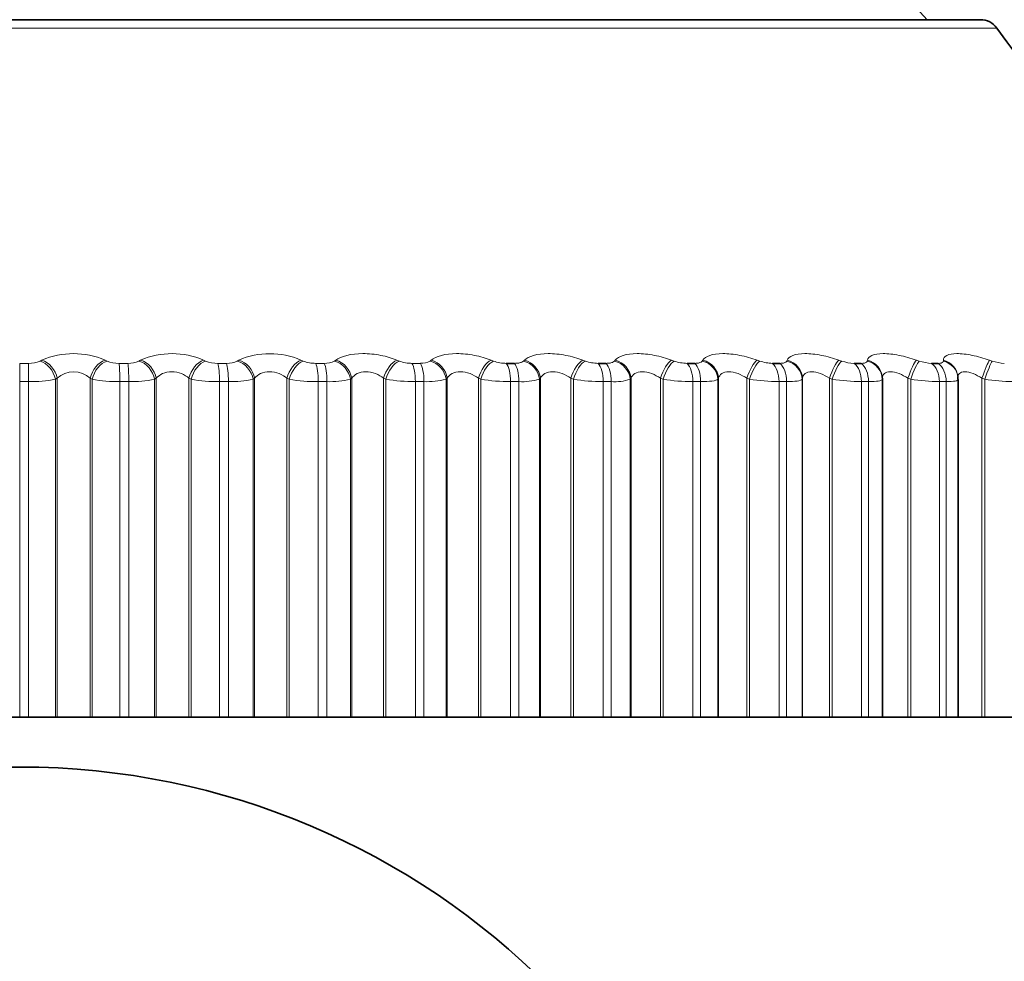
# Model space of a CAD drawing. Units: millimetres. Extents: x 0 to 2440, y 0 to 2737.
# Drawn here: x 1122 to 1132, y 2600 to 2609 of the extents above; entities that cross this region are included whole.
import ezdxf
from ezdxf import colors
from ezdxf.entities.mleader import LeaderData, LeaderLine
from ezdxf.math import Vec2, Vec3

# ---------------------------------------------------------------- set-up
doc = ezdxf.new("R2010")
doc.units = ezdxf.units.MM
doc.layers.add('DV2_Défaut', color=7, linetype='Continuous')
doc.layers.add('Défaut', color=7, linetype='Continuous')

# ---------------------------------------------------------------- blocks, each defined once
blk = doc.blocks.new('_DOT')
at = {"color": 0}
blk.add_line((0, 0), (-1, 0), dxfattribs=at)
at = {"color": 0, "const_width": 0.333}
blk.add_lwpolyline([(-0.1665, 0, 1), (0.1665, 0, 1)], format="xyb", close=True, dxfattribs=at)
blk = doc.blocks.new('SE1')
at = {"layer": 'DV2_Défaut', "color": 7, "linetype": 'Continuous', "lineweight": 35}
for p, q in [((1112.4708, 2609.2588), (1131.7637, 2609.2588)), ((1127.0025, 2605.81), (1127.0855, 2605.81)), ((1127.9245, 2605.81), (1128.005, 2605.81)), ((1128.8168, 2605.81), (1128.8945, 2605.81)), ((1129.675, 2605.81), (1129.7495, 2605.81)), ((1130.4947, 2605.81), (1130.5655, 2605.81)), ((1131.2717, 2605.81), (1131.3386, 2605.81)), ((1130.7778, 2605.6597), (1130.7778, 2602.2588)), ((1131.5363, 2605.6689), (1131.5354, 2605.6785)), ((1131.5373, 2602.2588), (1131.5373, 2605.6486)), ((1121.847, 2602.2588), (1122.1172, 2602.2588)), ((1122.2067, 2602.2588), (1122.1172, 2602.2588)), ((1122.2067, 2602.2588), (1122.4761, 2602.2588)), ((1122.4761, 2602.2588), (1122.4943, 2602.2588)), ((1122.4943, 2602.2588), (1122.8246, 2602.2588)), ((1122.8246, 2602.2588), (1122.8444, 2602.2588)), ((1122.8444, 2602.2588), (1123.1231, 2602.2588)), ((1123.2123, 2602.2588), (1123.1231, 2602.2588)), ((1123.2123, 2602.2588), (1123.4719, 2602.2588)), ((1123.4719, 2602.2588), (1123.4884, 2602.2588)), ((1123.4884, 2602.2588), (1123.8169, 2602.2588)), ((1123.8169, 2602.2588), (1123.8382, 2602.2588)), ((1123.8382, 2602.2588), (1124.1239, 2602.2588)), ((1124.2124, 2602.2588), (1124.1239, 2602.2588)), ((1124.2124, 2602.2588), (1124.4607, 2602.2588)), ((1124.4607, 2602.2588), (1124.4755, 2602.2588)), ((1124.4755, 2602.2588), (1124.8006, 2602.2588)), ((1124.8006, 2602.2588), (1124.8232, 2602.2588)), ((1124.8232, 2602.2588), (1125.1144, 2602.2588)), ((1125.2017, 2602.2588), (1125.1144, 2602.2588)), ((1125.2017, 2602.2588), (1125.4376, 2602.2588)), ((1125.4376, 2602.2588), (1125.4506, 2602.2588)), ((1125.4506, 2602.2588), (1125.7705, 2602.2588)), ((1125.7705, 2602.2588), (1125.7944, 2602.2588)), ((1125.7944, 2602.2588), (1126.0897, 2602.2588)), ((1126.1754, 2602.2588), (1126.0897, 2602.2588)), ((1126.1754, 2602.2588), (1126.3975, 2602.2588)), ((1126.3975, 2602.2588), (1126.4086, 2602.2588)), ((1126.4086, 2602.2588), (1126.7219, 2602.2588)), ((1126.7219, 2602.2588), (1126.7468, 2602.2588)), ((1126.7468, 2602.2588), (1127.0447, 2602.2588)), ((1127.1284, 2602.2588), (1127.0447, 2602.2588)), ((1127.1284, 2602.2588), (1127.3357, 2602.2588)), ((1127.3357, 2602.2588), (1127.3449, 2602.2588)), ((1127.3449, 2602.2588), (1127.6498, 2602.2588)), ((1127.6498, 2602.2588), (1127.6757, 2602.2588)), ((1127.6757, 2602.2588), (1127.9746, 2602.2588)), ((1128.0558, 2602.2588), (1127.9746, 2602.2588)), ((1128.0558, 2602.2588), (1128.2472, 2602.2588)), ((1128.2472, 2602.2588), (1128.2544, 2602.2588)), ((1128.2544, 2602.2588), (1128.5495, 2602.2588)), ((1128.5495, 2602.2588), (1128.5763, 2602.2588)), ((1128.5763, 2602.2588), (1128.8747, 2602.2588)), ((1128.953, 2602.2588), (1128.8747, 2602.2588)), ((1128.953, 2602.2588), (1129.1275, 2602.2588)), ((1129.1275, 2602.2588), (1129.1328, 2602.2588)), ((1129.1328, 2602.2588), (1129.4165, 2602.2588)), ((1129.4165, 2602.2588), (1129.4439, 2602.2588)), ((1129.4439, 2602.2588), (1129.7403, 2602.2588)), ((1129.8154, 2602.2588), (1129.7403, 2602.2588)), ((1129.8154, 2602.2588), (1129.9721, 2602.2588)), ((1129.9721, 2602.2588), (1129.9753, 2602.2588)), ((1129.9753, 2602.2588), (1130.2462, 2602.2588)), ((1130.2462, 2602.2588), (1130.2742, 2602.2588)), ((1130.2742, 2602.2588), (1130.5671, 2602.2588)), ((1130.6385, 2602.2588), (1130.5671, 2602.2588)), ((1130.6385, 2602.2588), (1130.7767, 2602.2588)), ((1130.7767, 2602.2588), (1130.7778, 2602.2588)), ((1130.7778, 2602.2588), (1131.0345, 2602.2588)), ((1131.0345, 2602.2588), (1131.0629, 2602.2588)), ((1131.0629, 2602.2588), (1131.3508, 2602.2588)), ((1131.4182, 2602.2588), (1131.3508, 2602.2588)), ((1131.4182, 2602.2588), (1131.5373, 2602.2588)), ((1131.5373, 2602.2588), (1131.7774, 2602.2588)), ((1131.7774, 2602.2588), (1131.8061, 2602.2588)), ((1131.8061, 2602.2588), (1132.0875, 2602.2588))]:
    blk.add_line(p, q, dxfattribs=at)
at = {"layer": 'DV2_Défaut', "color": 7, "linetype": 'Continuous', "lineweight": 18}
for p, q in [((1131.9264, 2609.1751), (1112.3081, 2609.1751)), ((1122.1172, 2605.81), (1122.2059, 2605.81)), ((1122.1172, 2605.81), (1122.1172, 2605.6264)), ((1122.3221, 2605.8332), (1122.3404, 2605.8427)), ((1122.9746, 2605.8427), (1122.9945, 2605.8332)), ((1123.1145, 2605.81), (1123.2029, 2605.81)), ((1123.3149, 2605.8332), (1123.3316, 2605.8427)), ((1123.9624, 2605.8427), (1123.9838, 2605.8332)), ((1124.1067, 2605.81), (1124.1944, 2605.81)), ((1124.3017, 2605.8332), (1124.3166, 2605.8427)), ((1124.9409, 2605.8427), (1124.9635, 2605.8332)), ((1125.0888, 2605.81), (1125.1753, 2605.81)), ((1125.2773, 2605.8332), (1125.2905, 2605.8427)), ((1125.9049, 2605.8427), (1125.9288, 2605.8332)), ((1126.0557, 2605.81), (1126.1407, 2605.81)), ((1126.2368, 2605.8332), (1126.2482, 2605.8427)), ((1126.8497, 2605.8427), (1126.8746, 2605.8332)), ((1127.1753, 2605.8332), (1127.1848, 2605.8427)), ((1127.7704, 2605.8427), (1127.7962, 2605.8332)), ((1128.0881, 2605.8332), (1128.0956, 2605.8427)), ((1128.6622, 2605.8427), (1128.6889, 2605.8332)), ((1128.9704, 2605.8332), (1128.9759, 2605.8427)), ((1129.5207, 2605.8427), (1129.548, 2605.8332)), ((1129.8178, 2605.8332), (1129.8213, 2605.8427)), ((1130.3415, 2605.8427), (1130.3693, 2605.8332)), ((1130.626, 2605.8332), (1130.6274, 2605.8427)), ((1131.1204, 2605.8427), (1131.1486, 2605.8332)), ((1131.3908, 2605.8332), (1131.3902, 2605.8427)), ((1131.8533, 2605.8427), (1131.8818, 2605.8332)), ((1122.4943, 2605.6597), (1122.4761, 2605.65)), ((1122.4761, 2605.65), (1122.4761, 2602.2588)), ((1122.4943, 2605.6597), (1122.4943, 2602.2588)), ((1122.8246, 2605.6597), (1122.8246, 2602.2588)), ((1122.8444, 2605.65), (1122.8246, 2605.6597)), ((1122.8444, 2605.65), (1122.8444, 2602.2588)), ((1123.4884, 2605.6597), (1123.4719, 2605.65)), ((1123.4719, 2605.65), (1123.4719, 2602.2588)), ((1123.4884, 2605.6597), (1123.4884, 2602.2588)), ((1123.8169, 2605.6597), (1123.8169, 2602.2588)), ((1123.8382, 2605.65), (1123.8169, 2605.6597)), ((1123.8382, 2605.65), (1123.8382, 2602.2588)), ((1124.4755, 2605.6597), (1124.4607, 2605.65)), ((1124.4607, 2605.65), (1124.4607, 2602.2588)), ((1124.4755, 2605.6597), (1124.4755, 2602.2588)), ((1124.8006, 2605.6597), (1124.8006, 2602.2588)), ((1124.8232, 2605.65), (1124.8006, 2605.6597)), ((1124.8232, 2605.65), (1124.8232, 2602.2588)), ((1125.4506, 2605.6597), (1125.4376, 2605.65)), ((1125.4376, 2605.65), (1125.4376, 2602.2588)), ((1125.4506, 2605.6597), (1125.4506, 2602.2588)), ((1125.7705, 2605.6597), (1125.7705, 2602.2588)), ((1125.7944, 2605.65), (1125.7705, 2605.6597)), ((1125.7944, 2605.65), (1125.7944, 2602.2588)), ((1126.4086, 2605.6597), (1126.3975, 2605.65)), ((1126.3975, 2605.65), (1126.3975, 2602.2588)), ((1126.4086, 2605.6597), (1126.4086, 2602.2588)), ((1126.7219, 2605.6597), (1126.7219, 2602.2588)), ((1126.7468, 2605.65), (1126.7219, 2605.6597)), ((1126.7468, 2605.65), (1126.7468, 2602.2588)), ((1127.3449, 2605.6597), (1127.3357, 2605.65)), ((1127.3357, 2605.65), (1127.3357, 2602.2588)), ((1127.3449, 2605.6597), (1127.3449, 2602.2588)), ((1127.6498, 2605.6597), (1127.6498, 2602.2588)), ((1127.6757, 2605.65), (1127.6498, 2605.6597)), ((1127.6757, 2605.65), (1127.6757, 2602.2588)), ((1128.2544, 2605.6597), (1128.2472, 2605.65)), ((1128.2472, 2605.65), (1128.2472, 2602.2588)), ((1128.2544, 2605.6597), (1128.2544, 2602.2588)), ((1128.5495, 2605.6597), (1128.5495, 2602.2588)), ((1128.5763, 2605.65), (1128.5495, 2605.6597)), ((1128.5763, 2605.65), (1128.5763, 2602.2588)), ((1129.1328, 2605.6597), (1129.1275, 2605.65)), ((1129.1275, 2605.65), (1129.1275, 2602.2588)), ((1129.1328, 2605.6597), (1129.1328, 2602.2588)), ((1129.4165, 2605.6597), (1129.4165, 2602.2588)), ((1129.4439, 2605.65), (1129.4165, 2605.6597)), ((1129.4439, 2605.65), (1129.4439, 2602.2588)), ((1129.9753, 2605.6597), (1129.9721, 2605.65)), ((1129.9721, 2605.65), (1129.9721, 2602.2588)), ((1129.9753, 2605.6597), (1129.9753, 2602.2588)), ((1130.2462, 2605.6597), (1130.2462, 2602.2588)), ((1130.2742, 2605.65), (1130.2462, 2605.6597)), ((1130.2742, 2605.65), (1130.2742, 2602.2588)), ((1130.7778, 2605.6597), (1130.7767, 2605.65)), ((1130.7767, 2605.65), (1130.7767, 2602.2588)), ((1131.0345, 2605.6597), (1131.0345, 2602.2588)), ((1131.0629, 2605.65), (1131.0345, 2605.6597)), ((1131.0629, 2605.65), (1131.0629, 2602.2588)), ((1131.7774, 2605.6597), (1131.7774, 2602.2588)), ((1131.8061, 2605.65), (1131.7774, 2605.6597)), ((1131.8061, 2605.65), (1131.8061, 2602.2588)), ((1122.1172, 2605.6264), (1122.1172, 2602.2588)), ((1122.2067, 2605.6264), (1122.1172, 2605.6264)), ((1122.2067, 2605.6264), (1122.2067, 2602.2588)), ((1123.1231, 2605.6264), (1123.1231, 2602.2588)), ((1123.2123, 2605.6264), (1123.1231, 2605.6264)), ((1123.2123, 2605.6264), (1123.2123, 2602.2588)), ((1124.1239, 2605.6264), (1124.1239, 2602.2588)), ((1124.2124, 2605.6264), (1124.1239, 2605.6264)), ((1124.2124, 2605.6264), (1124.2124, 2602.2588)), ((1125.1144, 2605.6264), (1125.1144, 2602.2588)), ((1125.2017, 2605.6264), (1125.1144, 2605.6264)), ((1125.2017, 2605.6264), (1125.2017, 2602.2588)), ((1126.0897, 2605.6264), (1126.0897, 2602.2588)), ((1126.1754, 2605.6264), (1126.0897, 2605.6264)), ((1126.1754, 2605.6264), (1126.1754, 2602.2588)), ((1127.0447, 2605.6264), (1127.0447, 2602.2588)), ((1127.1284, 2605.6264), (1127.0447, 2605.6264)), ((1127.1284, 2605.6264), (1127.1284, 2602.2588)), ((1127.9746, 2605.6264), (1127.9746, 2602.2588)), ((1128.0558, 2605.6264), (1127.9746, 2605.6264)), ((1128.0558, 2605.6264), (1128.0558, 2602.2588)), ((1128.8747, 2605.6264), (1128.8747, 2602.2588)), ((1128.953, 2605.6264), (1128.8747, 2605.6264)), ((1128.953, 2605.6264), (1128.953, 2602.2588)), ((1129.7403, 2605.6264), (1129.7403, 2602.2588)), ((1129.8154, 2605.6264), (1129.7403, 2605.6264)), ((1129.8154, 2605.6264), (1129.8154, 2602.2588)), ((1130.5671, 2605.6264), (1130.5671, 2602.2588)), ((1130.6385, 2605.6264), (1130.5671, 2605.6264)), ((1130.6385, 2605.6264), (1130.6385, 2602.2588)), ((1131.3508, 2605.6264), (1131.3508, 2602.2588)), ((1131.4182, 2605.6264), (1131.3508, 2605.6264)), ((1131.4182, 2605.6264), (1131.4182, 2602.2588))]:
    blk.add_line(p, q, dxfattribs=at)
at = {"layer": 'DV2_Défaut', "color": 7, "linetype": 'Continuous', "lineweight": 35}
blk.add_circle((1122.1172, 2594.2588), 7.5, dxfattribs=at)
for centre, radius, start, end in [((1120.896, 2599.8122), 14, 42.43547, 70.17262), ((1131.7637, 2609.0588), 0.2, 35.55707, 90), ((1140.0618, 2614.9903), 10, 215.55707, 246.63892)]:
    blk.add_arc(centre, radius, start, end, dxfattribs=at)
at = {"layer": 'DV2_Défaut', "color": 7, "linetype": 'Continuous', "lineweight": 18}
for centre, radius, start, end in [((1122.6575, 2605.1023), 0.8054, 66.8153, 113.1847), ((1123.647, 2605.1046), 0.8027, 66.86307, 113.13693), ((1124.6288, 2605.116), 0.7908, 66.75547, 113.24453), ((1122.2138, 2606.0735), 0.2636, 268.28236, 294.25061), ((1123.1083, 2606.1008), 0.2908, 246.95617, 271.22003), ((1123.2122, 2606.0476), 0.2377, 267.75727, 295.59312), ((1124.1022, 2606.1243), 0.3143, 247.85958, 270.82256), ((1124.205, 2606.0212), 0.2114, 267.13866, 297.21486), ((1125.0861, 2606.1459), 0.3359, 248.60232, 270.46116), ((1125.187, 2605.9949), 0.1852, 266.39462, 299.18252), ((1126.0549, 2606.1653), 0.3553, 249.20569, 270.12465), ((1126.1532, 2605.9691), 0.1595, 265.48128, 301.58673), ((1127.0038, 2606.1821), 0.3721, 249.68604, 269.8035), ((1127.9279, 2606.1961), 0.3861, 250.05583, 269.48926), ((1128.8225, 2606.207), 0.3971, 250.3244, 269.17396), ((1129.6832, 2606.2148), 0.4048, 250.49854, 268.84964), ((1130.5054, 2606.2192), 0.4093, 250.58296, 268.50784), ((1131.2851, 2606.2204), 0.4106, 250.58057, 268.13909), ((1132.0183, 2606.2184), 0.4087, 250.49274, 267.73218), ((1122.2271, 2606.9435), 1.3172, 269.11275, 280.89945), ((1122.6594, 2605.4867), 0.2392, 46.34482, 133.65518), ((1123.1067, 2607.0893), 1.463, 259.6736, 270.64424), ((1123.236, 2606.8043), 1.1781, 268.84568, 281.5469), ((1124.1114, 2607.2163), 1.59, 260.10468, 270.44918), ((1124.2391, 2606.6632), 1.0371, 268.52318, 282.33692), ((1125.1062, 2607.3338), 1.7074, 260.45788, 270.27491), ((1125.2311, 2606.5228), 0.8969, 268.12384, 283.3083), ((1126.086, 2607.4397), 1.8133, 260.74436, 270.11519), ((1126.207, 2606.3858), 0.76, 267.61603, 284.51634), ((1127.0459, 2607.5321), 1.9057, 260.97258, 269.96495), ((1127.1618, 2606.2545), 0.629, 266.95125, 286.0423), ((1127.9808, 2607.6094), 1.983, 261.1489, 269.81986), ((1128.0907, 2606.1315), 0.5063, 266.05195, 288.01013), ((1128.8862, 2607.6704), 2.044, 261.27806, 269.67596), ((1129.7574, 2607.7142), 2.0879, 261.36349, 269.52945), ((1130.5901, 2607.7405), 2.1142, 261.40757, 269.37639), ((1131.38, 2607.7492), 2.123, 261.41174, 269.21246), ((1132.1232, 2607.7408), 2.1147, 261.37668, 269.03263)]:
    blk.add_arc(centre, radius, start, end, dxfattribs=at)
for centre, major_axis, ratio, start_param, end_param in [((1122.2054, 2605.6264), (0, 0.2), 0.006343, 4.712389, 5.875458), ((1122.3209, 2605.65), (-0.0942, 0.1764), 0.735712, 4.33815, 5.648112), ((1122.3391, 2605.6597), (-0.0946, 0.1762), 0.735314, 4.33653, 5.644624), ((1122.9696, 2605.6597), (0.0882, 0.1795), 0.686714, 0.588018, 1.896113), ((1122.9894, 2605.65), (0.0878, 0.1797), 0.687086, 0.584714, 1.894676), ((1123.1089, 2605.6264), (0, 0.2), 0.071339, 4.712389, 5.875458), ((1123.1968, 2605.6264), (0, 0.2), 0.077664, 4.712389, 5.875458), ((1123.308, 2605.65), (-0.1012, 0.1725), 0.776461, 4.284812, 5.594774), ((1123.3245, 2605.6597), (-0.1016, 0.1723), 0.776041, 4.283016, 5.59111), ((1123.9517, 2605.6597), (0.0833, 0.1818), 0.638418, 0.547145, 1.855239), ((1123.973, 2605.65), (0.0829, 0.182), 0.638764, 0.543999, 1.853961), ((1124.0954, 2605.6264), (0, 0.2), 0.142315, 4.712389, 5.875458), ((1124.1826, 2605.6264), (0, 0.2), 0.14859, 4.712389, 5.875458), ((1124.2891, 2605.65), (-0.1096, 0.1673), 0.813255, 4.22272, 5.532682), ((1124.3039, 2605.6597), (-0.11, 0.167), 0.812815, 4.220744, 5.528839), ((1124.9245, 2605.6597), (0.0792, 0.1837), 0.586868, 0.510451, 1.818545), ((1124.9471, 2605.65), (0.0788, 0.1838), 0.587186, 0.507456, 1.817417), ((1125.0719, 2605.6264), (0, 0.2), 0.212565, 4.712389, 5.875458), ((1125.158, 2605.6264), (0, 0.2), 0.218759, 4.712389, 5.875458), ((1125.2591, 2605.65), (-0.1196, 0.1603), 0.845904, 4.149336, 5.459298), ((1125.2721, 2605.6597), (-0.12, 0.16), 0.845446, 4.147189, 5.455283), ((1125.8829, 2605.6597), (0.0757, 0.1851), 0.532328, 0.477089, 1.785183), ((1125.9068, 2605.65), (0.0754, 0.1853), 0.532616, 0.474236, 1.784197), ((1126.0333, 2605.6264), (0, 0.2), 0.281733, 4.712389, 5.875458), ((1126.1178, 2605.6264), (0, 0.2), 0.287813, 4.712389, 5.875458), ((1126.213, 2605.65), (-0.1314, 0.1508), 0.874242, 4.061344, 5.371306), ((1126.2242, 2605.6597), (-0.1318, 0.1504), 0.873769, 4.059051, 5.367146), ((1126.8222, 2605.6597), (0.0728, 0.1863), 0.475076, 0.446392, 1.754486), ((1126.8472, 2605.65), (0.0725, 0.1864), 0.475333, 0.443673, 1.753635), ((1126.9748, 2605.6264), (0, 0.2), 0.349464, 4.712389, 5.875458), ((1127.0573, 2605.6264), (0, 0.2), 0.3554, 4.712389, 5.875458), ((1127.1461, 2605.65), (-0.1451, 0.1377), 0.898126, 3.954558, 5.26452), ((1127.1553, 2605.6597), (-0.1454, 0.1373), 0.89764, 3.952185, 5.260279), ((1127.7375, 2605.6597), (0.0705, 0.1872), 0.415402, 0.417825, 1.725919), ((1127.7634, 2605.65), (0.0701, 0.1873), 0.415627, 0.415234, 1.725195), ((1127.8915, 2605.6264), (0, 0.2), 0.415415, 4.712389, 5.875458), ((1127.9716, 2605.6264), (0, 0.2), 0.421176, 4.712389, 5.875458), ((1128.0536, 2605.65), (-0.1603, 0.1196), 0.917433, 3.82414, 5.134102), ((1128.0608, 2605.6597), (-0.1606, 0.1192), 0.916936, 3.821815, 5.129909), ((1128.6242, 2605.6597), (0.0685, 0.1879), 0.353612, 0.390952, 1.699046), ((1128.6509, 2605.65), (0.0682, 0.188), 0.353803, 0.388483, 1.698445), ((1128.7788, 2605.6264), (0, 0.2), 0.479249, 4.712389, 5.875458), ((1128.8561, 2605.6264), (0, 0.2), 0.484806, 4.712389, 5.875458), ((1128.9308, 2605.65), (-0.1761, 0.0948), 0.932065, 3.665629, 4.97559), ((1128.9361, 2605.6597), (-0.1763, 0.0945), 0.93156, 3.663572, 4.971666), ((1129.4777, 2605.6597), (0.067, 0.1885), 0.290019, 0.36541, 1.673504), ((1129.5051, 2605.65), (0.0667, 0.1886), 0.290176, 0.363059, 1.67302), ((1129.6322, 2605.6264), (0, 0.2), 0.540641, 4.712389, 5.875458), ((1129.7062, 2605.6264), (0, 0.2), 0.545966, 4.712389, 5.875458), ((1129.7734, 2605.65), (-0.19, 0.0625), 0.941947, 3.477463, 4.787425), ((1129.7765, 2605.6597), (-0.1901, 0.0622), 0.941437, 3.475987, 4.784081), ((1130.2937, 2605.6597), (0.0658, 0.1889), 0.224949, 0.340889, 1.648984), ((1130.3217, 2605.65), (0.0655, 0.189), 0.225071, 0.338653, 1.648614), ((1130.4472, 2605.6264), (0, 0.2), 0.599278, 4.712389, 5.875458), ((1130.5176, 2605.6264), (0, 0.2), 0.604343, 4.712389, 5.875458), ((1130.5768, 2605.65), (0.1986, -0.0233), 0.947029, 0.12325, 1.433211), ((1130.578, 2605.6597), (0.1987, -0.0232), 0.946517, 0.122671, 1.430765), ((1131.068, 2605.6597), (0.0649, 0.1892), 0.158733, 0.317122, 1.625216), ((1131.0964, 2605.65), (0.0646, 0.1893), 0.158819, 0.314997, 1.624958), ((1131.2198, 2605.6264), (0, 0.2), 0.654861, 4.712389, 5.875458), ((1131.2863, 2605.6264), (0, 0.2), 0.659641, 4.712389, 5.875458), ((1131.3363, 2605.6597), (-0.1991, -0.0188), 0.946773, 3.14171, 4.350416), ((1131.3372, 2605.65), (-0.1991, -0.0189), 0.947286, 3.141634, 4.351814), ((1131.7968, 2605.6597), (0.0644, 0.1894), 0.091707, 0.293865, 1.601959), ((1131.8254, 2605.65), (0.0641, 0.1895), 0.091757, 0.29185, 1.601812)]:
    blk.add_ellipse(centre, major_axis=major_axis, ratio=ratio, start_param=start_param, end_param=end_param, dxfattribs=at)
at = {"layer": 'DV2_Défaut', "color": 7, "linetype": 'Continuous', "lineweight": 35}
blk.add_ellipse((1131.3372, 2605.65), major_axis=(-0.1991, -0.0189), ratio=0.947286, start_param=3.041852, end_param=3.141634, dxfattribs=at)
at = {"layer": 'DV2_Défaut', "color": 7, "linetype": 'Continuous', "lineweight": 18}
for points, knots in [([(1125.2905, 2605.8427), (1125.3442, 2605.8816), (1125.4453, 2605.9074), (1125.6207, 2605.9075), (1125.6826, 2605.9013), (1125.8012, 2605.8784), (1125.8565, 2605.8621), (1125.9049, 2605.8427)], [0, 0, 0, 0, 0.5, 0.5, 0.75, 0.75, 1, 1, 1, 1]), ([(1126.2482, 2605.8427), (1126.2944, 2605.8816), (1126.3894, 2605.9074), (1126.5612, 2605.9075), (1126.6227, 2605.9013), (1126.7424, 2605.8784), (1126.7991, 2605.8621), (1126.8497, 2605.8427)], [0, 0, 0, 0, 0.5, 0.5, 0.75, 0.75, 1, 1, 1, 1]), ([(1127.1848, 2605.8427), (1127.2233, 2605.8816), (1127.3117, 2605.9074), (1127.479, 2605.9075), (1127.5398, 2605.9013), (1127.66, 2605.8784), (1127.7178, 2605.8621), (1127.7704, 2605.8427)], [0, 0, 0, 0, 0.5, 0.5, 0.75, 0.75, 1, 1, 1, 1]), ([(1128.0956, 2605.8427), (1128.1262, 2605.8816), (1128.2076, 2605.9074), (1128.3694, 2605.9075), (1128.4293, 2605.9013), (1128.5494, 2605.8784), (1128.6081, 2605.8621), (1128.6622, 2605.8427)], [0, 0, 0, 0, 0.5, 0.5, 0.75, 0.75, 1, 1, 1, 1]), ([(1128.9759, 2605.8427), (1128.9984, 2605.8816), (1129.0725, 2605.9074), (1129.228, 2605.9075), (1129.2866, 2605.9013), (1129.406, 2605.8784), (1129.4652, 2605.8621), (1129.5207, 2605.8427)], [0, 0, 0, 0, 0.5, 0.5, 0.75, 0.75, 1, 1, 1, 1]), ([(1129.8213, 2605.8427), (1129.8356, 2605.8816), (1129.9019, 2605.9074), (1130.0504, 2605.9075), (1130.1074, 2605.9013), (1130.2255, 2605.8784), (1130.2849, 2605.8621), (1130.3415, 2605.8427)], [0, 0, 0, 0, 0.5, 0.5, 0.75, 0.75, 1, 1, 1, 1]), ([(1130.6274, 2605.8427), (1130.6335, 2605.8816), (1130.6916, 2605.9074), (1130.8323, 2605.9075), (1130.8874, 2605.9013), (1131.0036, 2605.8784), (1131.063, 2605.8621), (1131.1204, 2605.8427)], [0, 0, 0, 0, 0.5, 0.5, 0.75, 0.75, 1, 1, 1, 1]), ([(1131.3902, 2605.8427), (1131.388, 2605.8816), (1131.4377, 2605.9074), (1131.5699, 2605.9075), (1131.6228, 2605.9013), (1131.7364, 2605.8784), (1131.7954, 2605.8621), (1131.8533, 2605.8427)], [0, 0, 0, 0, 0.5, 0.5, 0.75, 0.75, 1, 1, 1, 1]), ([(1127.0855, 2605.81), (1127.1003, 2605.81), (1127.1144, 2605.8111), (1127.1268, 2605.8131), (1127.139, 2605.8152), (1127.1497, 2605.8182), (1127.1583, 2605.822), (1127.1654, 2605.8252), (1127.1712, 2605.829), (1127.1753, 2605.8332)], [0, 0, 0, 0, 0.354527, 0.354527, 0.354527, 0.706578, 0.706578, 0.706578, 1, 1, 1, 1]), ([(1128.005, 2605.81), (1128.0194, 2605.81), (1128.0329, 2605.8111), (1128.0445, 2605.8131), (1128.056, 2605.8152), (1128.0659, 2605.8182), (1128.0735, 2605.822), (1128.0799, 2605.8252), (1128.0848, 2605.829), (1128.0881, 2605.8332)], [0, 0, 0, 0, 0.354527, 0.354527, 0.354527, 0.706578, 0.706578, 0.706578, 1, 1, 1, 1]), ([(1128.8945, 2605.81), (1128.9084, 2605.81), (1128.9212, 2605.8111), (1128.932, 2605.8131), (1128.9427, 2605.8152), (1128.9517, 2605.8182), (1128.9583, 2605.822), (1128.9639, 2605.8252), (1128.968, 2605.829), (1128.9704, 2605.8332)], [0, 0, 0, 0, 0.354527, 0.354527, 0.354527, 0.706578, 0.706578, 0.706578, 1, 1, 1, 1]), ([(1129.7495, 2605.81), (1129.7628, 2605.81), (1129.7748, 2605.8111), (1129.7848, 2605.8131), (1129.7947, 2605.8152), (1129.8027, 2605.8182), (1129.8083, 2605.822), (1129.8131, 2605.8252), (1129.8163, 2605.829), (1129.8178, 2605.8332)], [0, 0, 0, 0, 0.354527, 0.354527, 0.354527, 0.706578, 0.706578, 0.706578, 1, 1, 1, 1]), ([(1130.5655, 2605.81), (1130.5782, 2605.81), (1130.5895, 2605.8111), (1130.5985, 2605.8131), (1130.6075, 2605.8152), (1130.6145, 2605.8182), (1130.6192, 2605.822), (1130.623, 2605.8252), (1130.6253, 2605.829), (1130.626, 2605.8332)], [0, 0, 0, 0, 0.354527, 0.354527, 0.354527, 0.706578, 0.706578, 0.706578, 1, 1, 1, 1]), ([(1131.3386, 2605.81), (1131.3505, 2605.81), (1131.3609, 2605.8111), (1131.369, 2605.8131), (1131.3771, 2605.8152), (1131.3831, 2605.8182), (1131.3866, 2605.822), (1131.3896, 2605.8252), (1131.391, 2605.829), (1131.3908, 2605.8332)], [0, 0, 0, 0, 0.354527, 0.354527, 0.354527, 0.706578, 0.706578, 0.706578, 1, 1, 1, 1]), ([(1123.8169, 2605.6597), (1123.7959, 2605.6781), (1123.7707, 2605.6944), (1123.7111, 2605.7186), (1123.6774, 2605.7258), (1123.6112, 2605.7258), (1123.579, 2605.7185), (1123.526, 2605.6944), (1123.5046, 2605.6781), (1123.4884, 2605.6597)], [0, 0, 0, 0, 0.25, 0.25, 0.5, 0.5, 0.75, 0.75, 1, 1, 1, 1]), ([(1124.8006, 2605.6597), (1124.7783, 2605.6781), (1124.752, 2605.6944), (1124.6911, 2605.7186), (1124.6571, 2605.7258), (1124.5916, 2605.7258), (1124.5604, 2605.7185), (1124.5098, 2605.6944), (1124.49, 2605.6781), (1124.4755, 2605.6597)], [0, 0, 0, 0, 0.25, 0.25, 0.5, 0.5, 0.75, 0.75, 1, 1, 1, 1]), ([(1125.7705, 2605.6597), (1125.7471, 2605.6781), (1125.7199, 2605.6944), (1125.6579, 2605.7186), (1125.6239, 2605.7258), (1125.5595, 2605.7258), (1125.5293, 2605.7185), (1125.4814, 2605.6944), (1125.4633, 2605.6781), (1125.4506, 2605.6597)], [0, 0, 0, 0, 0.25, 0.25, 0.5, 0.5, 0.75, 0.75, 1, 1, 1, 1]), ([(1126.7219, 2605.6597), (1126.6974, 2605.6781), (1126.6694, 2605.6944), (1126.6067, 2605.7186), (1126.5729, 2605.7258), (1126.5098, 2605.7258), (1126.4808, 2605.7185), (1126.436, 2605.6944), (1126.4196, 2605.6781), (1126.4086, 2605.6597)], [0, 0, 0, 0, 0.25, 0.25, 0.5, 0.5, 0.75, 0.75, 1, 1, 1, 1]), ([(1127.6498, 2605.6597), (1127.6243, 2605.6781), (1127.5957, 2605.6944), (1127.5327, 2605.7186), (1127.4991, 2605.7258), (1127.4377, 2605.7258), (1127.4101, 2605.7185), (1127.3685, 2605.6944), (1127.3539, 2605.6781), (1127.3449, 2605.6597)], [0, 0, 0, 0, 0.25, 0.25, 0.5, 0.5, 0.75, 0.75, 1, 1, 1, 1]), ([(1128.5495, 2605.6597), (1128.5232, 2605.6781), (1128.4941, 2605.6944), (1128.431, 2605.7186), (1128.3979, 2605.7258), (1128.3385, 2605.7258), (1128.3124, 2605.7185), (1128.2742, 2605.6944), (1128.2616, 2605.6781), (1128.2544, 2605.6597)], [0, 0, 0, 0, 0.25, 0.25, 0.5, 0.5, 0.75, 0.75, 1, 1, 1, 1]), ([(1129.4165, 2605.6597), (1129.3895, 2605.6781), (1129.36, 2605.6944), (1129.2972, 2605.7186), (1129.2647, 2605.7258), (1129.2076, 2605.7258), (1129.1832, 2605.7185), (1129.1486, 2605.6944), (1129.1379, 2605.6781), (1129.1328, 2605.6597)], [0, 0, 0, 0, 0.25, 0.25, 0.5, 0.5, 0.75, 0.75, 1, 1, 1, 1]), ([(1130.2462, 2605.6597), (1130.2186, 2605.6781), (1130.189, 2605.6944), (1130.1267, 2605.7186), (1130.0951, 2605.7258), (1130.0405, 2605.7258), (1130.0179, 2605.7185), (1129.9871, 2605.6944), (1129.9785, 2605.6781), (1129.9753, 2605.6597)], [0, 0, 0, 0, 0.25, 0.25, 0.5, 0.5, 0.75, 0.75, 1, 1, 1, 1]), ([(1131.0345, 2605.6597), (1131.0066, 2605.6781), (1130.9768, 2605.6944), (1130.9155, 2605.7186), (1130.8848, 2605.7258), (1130.8331, 2605.7258), (1130.8124, 2605.7185), (1130.7855, 2605.6944), (1130.7789, 2605.6781), (1130.7778, 2605.6597)], [0, 0, 0, 0, 0.25, 0.25, 0.5, 0.5, 0.75, 0.75, 1, 1, 1, 1]), ([(1131.7774, 2605.6597), (1131.7492, 2605.6781), (1131.7195, 2605.6944), (1131.6594, 2605.7186), (1131.6299, 2605.7258), (1131.5813, 2605.7258), (1131.5625, 2605.7185), (1131.5398, 2605.6944), (1131.5353, 2605.6781), (1131.5362, 2605.6597)], [0, 0, 0, 0, 0.25, 0.25, 0.5, 0.5, 0.75, 0.75, 1, 1, 1, 1])]:
    blk.add_open_spline(points, degree=3, knots=knots, dxfattribs=at)
for points in [[(1129.1275, 2605.65), (1129.1089, 2605.6352), (1129.0441, 2605.6264), (1128.953, 2605.6264)], [(1129.9721, 2605.65), (1129.9607, 2605.6352), (1129.9026, 2605.6264), (1129.8154, 2605.6264)], [(1130.7767, 2605.65), (1130.7726, 2605.6352), (1130.7214, 2605.6264), (1130.6385, 2605.6264)], [(1131.5371, 2605.65), (1131.5404, 2605.6352), (1131.4964, 2605.6264), (1131.4182, 2605.6264)]]:
    blk.add_open_spline(points, degree=3, dxfattribs=at)

msp = doc.modelspace()

# ---------------------------------------------------------------- block references
at = {"layer": 'Défaut'}
msp.add_blockref('SE1', (0, 0), dxfattribs=at)

# ---------------------------------------------------------------- leaders
at = {"layer": 'Défaut', "color": 7, "linetype": 'Continuous', "lineweight": 18}
ml = msp.add_multileader_mtext('Standard', dxfattribs=at)
ml.set_content('{\\pxsm0.9;\\fSolid Edge ISO|b1||i0||c0|p34;\\W1.;23/10/2019\\P}', color=256)
ml.set_leader_properties()
ml.set_arrow_properties(name='DOT')
ml.build(insert=Vec2(0, 0))
ml.multileader.update_dxf_attribs({"leader_type": 0, "dogleg_length": 0, "arrow_head_size": 12})
ctx = ml.context
ctx.base_point, ctx.char_height, ctx.arrow_head_size, ctx.landing_gap_size = Vec3(2352.5286, 2730.0073), 12, 12, 4.2
notes = []
notes.append((ctx, [(0, (0, 0, 0), (0, 0), (1, 0), 1, [])]))
ctx.mtext.insert = Vec3(2354.5286, 2736.1274)
for ctx, leaders in notes:
    for number, flags, end, landing, length, lines in leaders:
        leader = LeaderData()
        leader.index, (leader.has_last_leader_line, leader.has_dogleg_vector, leader.attachment_direction) = number, flags
        leader.last_leader_point, leader.dogleg_vector, leader.dogleg_length = Vec3(end), Vec3(landing), length
        for number, points, colour, breaks in lines:
            line = LeaderLine()
            line.index, line.vertices, line.color, line.breaks = number, Vec3.list(points), colors.encode_raw_color(colour), breaks
            leader.lines.append(line)
        ctx.leaders.append(leader)

doc.saveas('drawing.dxf')
